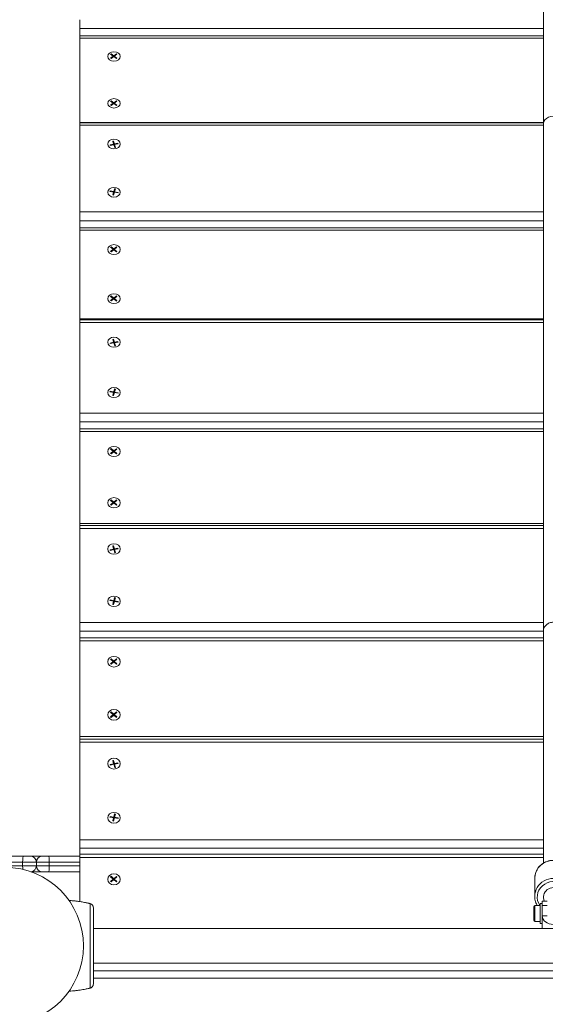
# Model space of a CAD drawing. Units: millimetres. Extents: x 65356 to 67062, y -19926 to -19007.
# Drawn here: x 66274 to 66316, y -19283 to -19204 of the extents above; entities that cross this region are included whole.
import ezdxf

# ---------------------------------------------------------------- set-up
doc = ezdxf.new("R2010")
doc.units = ezdxf.units.MM
doc.header["$LTSCALE"] = 10
doc.layers.add('Widoczne (ISO)', color=7, linetype='Continuous', lineweight=50)
doc.layers.add('Widoczne wąskie (ISO)', color=7, linetype='Continuous', lineweight=35)
doc.styles.get("Standard").update_dxf_attribs({"font": 'tahoma.ttf'})
doc.dimstyles.new('Karol 25', dxfattribs={"dimtxt": 25, "dimasz": 25, "dimexe": 0.18, "dimexo": 0.0625, "dimgap": 0.09, "dimtad": 1, "dimdec": 0, "dimzin": 0, "dimdsep": 46, "dimtxsty": 'Standard', "dimcen": 0.09, "dimadec": 0, "dimazin": 0, "dimtfac": 1, "dimtdec": 0, "dimtofl": 0, "dimtmove": 0, "dimatfit": 3, "dimfxl": 3, "dimfxlon": 1, "dimtolj": 1, "dimtzin": 0, "dimarcsym": 0})

# ---------------------------------------------------------------- blocks, each defined once
blk = doc.blocks.new('*D61')
at = {"color": 0, "lineweight": -2, "transparency": 16777216}
for p, q in [((66986.205, -19157.245), (66989.385, -19157.245)), ((66989.205, -19580.631), (66989.205, -19192.245)), ((66986.205, -19615.631), (66989.385, -19615.631))]:
    blk.add_line(p, q, dxfattribs=at)
at = {"color": 0, "lineweight": 13, "transparency": 16777216}
for points in [[(66983.372, -19192.245), (66995.039, -19192.245), (66989.205, -19157.245)], [(66983.372, -19580.631), (66995.039, -19580.631), (66989.205, -19615.631)]]:
    blk.add_solid(points, dxfattribs=at)
at = {"layer": 'Defpoints', "color": 0, "lineweight": 13, "transparency": 16777216}
for p in [(66362.79, -19157.245), (66989.205, -19157.245), (66267.682, -19615.631)]:
    blk.add_point(p, dxfattribs=at)
at = {"color": 0, "lineweight": 13, "transparency": 16777216, "insert": (66968.202, -19386.438), "char_height": 40, "attachment_point": 5, "rotation": 90}
blk.add_mtext('\\A1;458', dxfattribs=at)
blk = doc.blocks.new('A$C243726BD')
at = {"layer": 'Widoczne (ISO)', "lineweight": 13}
for p, q in [((809.352, 454.689), (809.352, 441.013)), ((772.152, 448.638), (772.152, 449.345)), ((772.152, 448.039), (772.152, 448.638)), ((772.152, 447.869), (772.152, 448.039)), ((772.152, 448.039), (809.352, 448.039)), ((772.152, 441.099), (772.152, 447.869)), ((774.625, 446.255), (774.839, 446.414)), ((774.667, 446.223), (774.625, 446.255)), ((774.628, 446.574), (774.671, 446.606)), ((774.839, 446.414), (774.628, 446.574)), ((774.881, 446.382), (774.667, 446.223)), ((774.671, 446.606), (774.882, 446.445)), ((774.671, 446.606), (774.671, 446.573)), ((774.839, 446.414), (774.839, 446.381)), ((775.092, 446.221), (774.881, 446.382)), ((774.882, 446.445), (775.095, 446.604)), ((774.882, 446.445), (774.882, 446.412)), ((775.138, 446.572), (774.924, 446.413)), ((774.924, 446.413), (775.134, 446.253)), ((774.924, 446.413), (774.924, 446.38)), ((775.134, 446.253), (775.092, 446.221)), ((775.095, 446.604), (775.138, 446.572)), ((775.095, 446.604), (775.095, 446.571)), ((774.625, 442.494), (774.839, 442.653)), ((774.667, 442.462), (774.625, 442.494)), ((774.628, 442.814), (774.671, 442.845)), ((774.839, 442.653), (774.628, 442.814)), ((774.881, 442.621), (774.667, 442.462)), ((774.671, 442.845), (774.882, 442.684)), ((774.671, 442.845), (774.671, 442.812)), ((774.839, 442.653), (774.839, 442.62)), ((775.092, 442.46), (774.881, 442.621)), ((774.882, 442.684), (775.095, 442.843)), ((774.882, 442.684), (774.882, 442.652)), ((775.138, 442.811), (774.924, 442.652)), ((774.924, 442.652), (775.134, 442.492)), ((774.924, 442.652), (774.924, 442.619)), ((775.134, 442.492), (775.092, 442.46)), ((775.095, 442.843), (775.138, 442.811)), ((775.095, 442.843), (775.095, 442.81)), ((772.152, 441.068), (772.152, 441.099)), ((772.152, 440.885), (772.152, 441.068)), ((772.152, 441.068), (809.352, 441.068)), ((772.152, 433.928), (772.152, 440.885)), ((809.352, 441.013), (809.352, 400.316)), ((774.582, 439.311), (774.873, 439.365)), ((774.596, 439.266), (774.582, 439.311)), ((774.887, 439.32), (774.596, 439.266)), ((774.803, 439.591), (774.862, 439.602)), ((774.873, 439.365), (774.803, 439.591)), ((774.862, 439.602), (774.932, 439.376)), ((774.862, 439.602), (774.862, 439.57)), ((774.873, 439.365), (774.873, 439.334)), ((774.957, 439.095), (774.887, 439.32)), ((774.932, 439.376), (775.223, 439.43)), ((774.932, 439.376), (774.932, 439.344)), ((775.237, 439.385), (774.946, 439.331)), ((774.946, 439.331), (775.016, 439.105)), ((774.946, 439.331), (774.946, 439.299)), ((775.016, 439.105), (774.957, 439.095)), ((775.223, 439.43), (775.237, 439.385)), ((775.223, 439.43), (775.223, 439.398)), ((774.581, 435.562), (774.594, 435.607)), ((774.873, 435.51), (774.581, 435.562)), ((774.594, 435.607), (774.886, 435.556)), ((774.594, 435.607), (774.594, 435.575)), ((774.807, 435.284), (774.873, 435.51)), ((774.865, 435.274), (774.807, 435.284)), ((774.932, 435.5), (774.865, 435.274)), ((774.873, 435.51), (774.873, 435.479)), ((774.886, 435.556), (774.953, 435.782)), ((774.886, 435.556), (774.886, 435.524)), ((775.224, 435.449), (774.932, 435.5)), ((775.011, 435.772), (774.945, 435.545)), ((774.945, 435.545), (775.238, 435.494)), ((774.945, 435.545), (774.945, 435.514)), ((774.953, 435.782), (775.011, 435.772)), ((774.953, 435.782), (774.953, 435.75)), ((775.238, 435.494), (775.224, 435.449)), ((772.152, 433.224), (772.152, 433.928)), ((772.152, 432.647), (772.152, 433.224)), ((772.152, 432.455), (772.152, 432.647)), ((772.152, 432.647), (809.352, 432.647)), ((772.152, 425.359), (772.152, 432.455)), ((774.625, 430.76), (774.839, 430.926)), ((774.667, 430.726), (774.625, 430.76)), ((774.628, 431.094), (774.671, 431.127)), ((774.839, 430.926), (774.628, 431.094)), ((774.881, 430.892), (774.667, 430.726)), ((774.671, 431.127), (774.882, 430.959)), ((774.671, 431.127), (774.671, 431.097)), ((774.839, 430.926), (774.839, 430.895)), ((775.092, 430.724), (774.881, 430.892)), ((774.882, 430.959), (775.095, 431.125)), ((774.882, 430.959), (774.882, 430.928)), ((775.138, 431.091), (774.924, 430.925)), ((774.924, 430.925), (775.134, 430.757)), ((774.924, 430.925), (774.924, 430.895)), ((775.134, 430.757), (775.092, 430.724)), ((775.095, 431.125), (775.138, 431.091)), ((775.095, 431.125), (775.095, 431.094)), ((774.625, 426.818), (774.839, 426.984)), ((774.667, 426.784), (774.625, 426.818)), ((774.628, 427.152), (774.671, 427.185)), ((774.839, 426.984), (774.628, 427.152)), ((774.881, 426.95), (774.667, 426.784)), ((774.671, 427.185), (774.882, 427.017)), ((774.671, 427.185), (774.671, 427.155)), ((774.839, 426.984), (774.839, 426.953)), ((775.092, 426.781), (774.881, 426.95)), ((774.882, 427.017), (775.095, 427.183)), ((774.882, 427.017), (774.882, 426.986)), ((775.138, 427.149), (774.924, 426.983)), ((774.924, 426.983), (775.134, 426.815)), ((774.924, 426.983), (774.924, 426.952)), ((775.134, 426.815), (775.092, 426.781)), ((775.095, 427.183), (775.138, 427.149)), ((775.095, 427.183), (775.095, 427.152)), ((772.152, 425.266), (772.152, 425.359)), ((772.152, 425.061), (772.152, 425.266)), ((772.152, 425.266), (809.352, 425.266)), ((772.152, 417.79), (772.152, 425.061)), ((774.582, 423.412), (774.873, 423.469)), ((774.596, 423.365), (774.582, 423.412)), ((774.887, 423.422), (774.596, 423.365)), ((774.803, 423.704), (774.862, 423.716)), ((774.873, 423.469), (774.803, 423.704)), ((774.862, 423.716), (774.932, 423.48)), ((774.862, 423.716), (774.862, 423.686)), ((774.873, 423.469), (774.873, 423.439)), ((774.957, 423.186), (774.887, 423.422)), ((774.932, 423.48), (775.223, 423.537)), ((774.932, 423.48), (774.932, 423.451)), ((775.237, 423.489), (774.946, 423.433)), ((774.946, 423.433), (775.016, 423.197)), ((774.946, 423.433), (774.946, 423.403)), ((775.223, 423.537), (775.237, 423.489)), ((775.223, 423.537), (775.223, 423.507)), ((775.016, 423.197), (774.957, 423.186)), ((774.581, 419.494), (774.594, 419.541)), ((774.873, 419.44), (774.581, 419.494)), ((774.594, 419.541), (774.886, 419.488)), ((774.594, 419.541), (774.594, 419.512)), ((774.807, 419.204), (774.873, 419.44)), ((774.932, 419.43), (774.865, 419.193)), ((774.873, 419.44), (774.873, 419.411)), ((774.886, 419.488), (774.953, 419.724)), ((774.886, 419.488), (774.886, 419.458)), ((775.224, 419.376), (774.932, 419.43)), ((775.011, 419.713), (774.945, 419.477)), ((774.945, 419.477), (775.238, 419.423)), ((774.945, 419.477), (774.945, 419.447)), ((774.953, 419.724), (775.011, 419.713)), ((774.953, 419.724), (774.953, 419.695)), ((775.238, 419.423), (775.224, 419.376)), ((774.865, 419.193), (774.807, 419.204)), ((772.152, 417.091), (772.152, 417.79)), ((772.152, 416.541), (772.152, 417.091)), ((772.152, 416.325), (772.152, 416.541)), ((772.152, 416.541), (809.352, 416.541)), ((772.152, 408.926), (772.152, 416.325)), ((774.625, 414.554), (774.839, 414.727)), ((774.628, 414.903), (774.671, 414.938)), ((774.839, 414.727), (774.628, 414.903)), ((774.881, 414.692), (774.667, 414.519)), ((774.671, 414.938), (774.882, 414.762)), ((774.671, 414.938), (774.671, 414.909)), ((774.839, 414.727), (774.839, 414.699)), ((775.092, 414.516), (774.881, 414.692)), ((774.882, 414.762), (775.095, 414.935)), ((774.882, 414.762), (774.882, 414.733)), ((775.138, 414.9), (774.924, 414.727)), ((774.924, 414.727), (775.134, 414.551)), ((774.924, 414.727), (774.924, 414.698)), ((775.095, 414.935), (775.138, 414.9)), ((775.095, 414.935), (775.095, 414.906)), ((774.667, 414.519), (774.625, 414.554)), ((775.134, 414.551), (775.092, 414.516)), ((774.628, 410.792), (774.671, 410.827)), ((774.839, 410.616), (774.628, 410.792)), ((774.671, 410.827), (774.882, 410.651)), ((774.671, 410.827), (774.671, 410.798)), ((774.882, 410.651), (775.095, 410.824)), ((775.138, 410.789), (774.924, 410.616)), ((775.095, 410.824), (775.138, 410.789)), ((775.095, 410.824), (775.095, 410.796)), ((774.625, 410.443), (774.839, 410.616)), ((774.667, 410.408), (774.625, 410.443)), ((774.881, 410.581), (774.667, 410.408)), ((774.839, 410.616), (774.839, 410.588)), ((775.092, 410.406), (774.881, 410.581)), ((774.882, 410.651), (774.882, 410.623)), ((774.924, 410.616), (775.134, 410.44)), ((774.924, 410.616), (774.924, 410.588)), ((775.134, 410.44), (775.092, 410.406)), ((772.152, 408.773), (772.152, 408.926)), ((772.152, 408.545), (772.152, 408.773)), ((772.152, 408.773), (809.352, 408.773)), ((772.152, 400.984), (772.152, 408.545)), ((774.582, 406.827), (774.873, 406.886)), ((774.596, 406.778), (774.582, 406.827)), ((774.887, 406.837), (774.596, 406.778)), ((774.803, 407.131), (774.862, 407.143)), ((774.873, 406.886), (774.803, 407.131)), ((774.862, 407.143), (774.932, 406.897)), ((774.862, 407.143), (774.862, 407.115)), ((774.873, 406.886), (774.873, 406.859)), ((774.957, 406.592), (774.887, 406.837)), ((774.932, 406.897), (775.223, 406.956)), ((774.932, 406.897), (774.932, 406.87)), ((775.237, 406.907), (774.946, 406.848)), ((774.946, 406.848), (775.016, 406.603)), ((774.946, 406.848), (774.946, 406.821)), ((775.223, 406.956), (775.237, 406.907)), ((775.223, 406.956), (775.223, 406.929)), ((775.016, 406.603), (774.957, 406.592)), ((774.581, 402.752), (774.594, 402.802)), ((774.594, 402.802), (774.886, 402.746)), ((774.594, 402.802), (774.594, 402.774)), ((774.886, 402.746), (774.953, 402.992)), ((775.011, 402.981), (774.945, 402.735)), ((774.953, 402.992), (775.011, 402.981)), ((774.953, 402.992), (774.953, 402.965)), ((774.873, 402.697), (774.581, 402.752)), ((774.807, 402.451), (774.873, 402.697)), ((774.865, 402.44), (774.807, 402.451)), ((774.932, 402.686), (774.865, 402.44)), ((774.873, 402.697), (774.873, 402.67)), ((774.886, 402.746), (774.886, 402.719)), ((775.224, 402.63), (774.932, 402.686)), ((774.945, 402.735), (775.238, 402.679)), ((774.945, 402.735), (774.945, 402.708)), ((775.238, 402.679), (775.224, 402.63)), ((772.152, 400.293), (772.152, 400.984)), ((772.152, 399.771), (772.152, 400.293)), ((772.152, 399.532), (772.152, 399.771)), ((772.152, 399.771), (809.352, 399.771)), ((809.352, 400.316), (809.352, 381.696)), ((772.152, 391.854), (772.152, 399.532)), ((774.628, 398.053), (774.671, 398.089)), ((774.839, 397.87), (774.628, 398.053)), ((774.671, 398.089), (774.882, 397.906)), ((774.671, 398.089), (774.671, 398.063)), ((774.882, 397.906), (775.095, 398.086)), ((775.138, 398.05), (774.924, 397.87)), ((775.095, 398.086), (775.138, 398.05)), ((775.095, 398.086), (775.095, 398.06)), ((774.625, 397.691), (774.839, 397.87)), ((774.667, 397.654), (774.625, 397.691)), ((774.881, 397.834), (774.667, 397.654)), ((774.839, 397.87), (774.839, 397.844)), ((775.092, 397.652), (774.881, 397.834)), ((774.882, 397.906), (774.882, 397.88)), ((774.924, 397.87), (775.134, 397.688)), ((774.924, 397.87), (774.924, 397.844)), ((775.134, 397.688), (775.092, 397.652)), ((774.625, 393.425), (774.839, 393.605)), ((774.667, 393.388), (774.625, 393.425)), ((774.628, 393.787), (774.671, 393.823)), ((774.839, 393.605), (774.628, 393.787)), ((774.881, 393.568), (774.667, 393.388)), ((774.671, 393.823), (774.882, 393.64)), ((774.671, 393.823), (774.671, 393.797)), ((774.839, 393.605), (774.839, 393.578)), ((775.092, 393.386), (774.881, 393.568)), ((774.882, 393.64), (775.095, 393.82)), ((774.882, 393.64), (774.882, 393.614)), ((775.138, 393.784), (774.924, 393.604)), ((774.924, 393.604), (775.134, 393.422)), ((774.924, 393.604), (774.924, 393.578)), ((775.134, 393.422), (775.092, 393.386)), ((775.095, 393.82), (775.138, 393.784)), ((775.095, 393.82), (775.095, 393.794)), ((772.152, 391.65), (772.152, 391.854)), ((772.152, 391.397), (772.152, 391.65)), ((772.152, 391.65), (809.352, 391.65)), ((772.152, 383.563), (772.152, 391.397)), ((774.582, 389.609), (774.873, 389.67)), ((774.596, 389.558), (774.582, 389.609)), ((774.887, 389.619), (774.596, 389.558)), ((774.803, 389.924), (774.862, 389.936)), ((774.873, 389.67), (774.803, 389.924)), ((774.862, 389.936), (774.932, 389.682)), ((774.862, 389.936), (774.862, 389.912)), ((774.873, 389.67), (774.873, 389.646)), ((774.957, 389.366), (774.887, 389.619)), ((774.932, 389.682), (775.223, 389.743)), ((774.932, 389.682), (774.932, 389.658)), ((775.237, 389.692), (774.946, 389.631)), ((774.946, 389.631), (775.016, 389.378)), ((774.946, 389.631), (774.946, 389.608)), ((775.016, 389.378), (774.957, 389.366)), ((775.223, 389.743), (775.237, 389.692)), ((775.223, 389.743), (775.223, 389.719)), ((774.581, 385.392), (774.594, 385.442)), ((774.594, 385.442), (774.886, 385.385)), ((774.594, 385.442), (774.594, 385.415)), ((774.886, 385.385), (774.953, 385.639)), ((775.011, 385.628), (774.945, 385.373)), ((774.953, 385.639), (775.011, 385.628)), ((774.953, 385.639), (774.953, 385.612)), ((774.873, 385.334), (774.581, 385.392)), ((774.807, 385.079), (774.873, 385.334)), ((774.865, 385.068), (774.807, 385.079)), ((774.932, 385.322), (774.865, 385.068)), ((774.873, 385.334), (774.873, 385.306)), ((774.886, 385.385), (774.886, 385.357)), ((775.224, 385.265), (774.932, 385.322)), ((774.945, 385.373), (775.238, 385.316)), ((774.945, 385.373), (774.945, 385.346)), ((775.238, 385.316), (775.224, 385.265)), ((772.152, 382.882), (772.152, 383.563)), ((767.624, 382.26), (758.159, 382.26)), ((767.624, 382.26), (768.173, 382.26)), ((769.173, 382.26), (768.173, 382.26)), ((769.173, 382.26), (769.683, 382.26)), ((772.152, 382.26), (769.683, 382.26)), ((772.152, 382.412), (772.152, 382.882)), ((772.152, 382.151), (772.152, 382.412)), ((809.352, 382.412), (772.152, 382.412)), ((768.673, 381.76), (768.673, 381.49)), ((772.152, 378.612), (772.152, 382.151)), ((768.28, 380.99), (769.173, 380.99)), ((769.683, 380.99), (769.173, 380.99)), ((769.683, 380.99), (772.152, 380.99)), ((774.625, 380.224), (774.839, 380.41)), ((774.667, 380.187), (774.625, 380.224)), ((774.628, 380.598), (774.671, 380.636)), ((774.839, 380.41), (774.628, 380.598)), ((774.881, 380.372), (774.667, 380.187)), ((774.671, 380.636), (774.882, 380.447)), ((774.671, 380.636), (774.671, 380.613)), ((774.839, 380.41), (774.839, 380.388)), ((775.092, 380.184), (774.881, 380.372)), ((774.882, 380.447), (775.095, 380.633)), ((774.882, 380.447), (774.882, 380.425)), ((775.138, 380.595), (774.924, 380.41)), ((774.924, 380.41), (775.134, 380.221)), ((774.924, 380.41), (774.924, 380.388)), ((775.134, 380.221), (775.092, 380.184)), ((775.095, 380.633), (775.138, 380.595)), ((775.095, 380.633), (775.095, 380.61)), ((808.652, 379.029), (808.652, 380.476)), ((772.884, 378.473), (772.884, 378.473)), ((808.672, 378.306), (809.092, 378.306)), ((809.092, 376.856), (809.092, 378.456)), ((809.252, 378.456), (809.092, 378.456)), ((809.252, 378.656), (809.252, 378.299)), ((809.252, 378.656), (809.652, 378.656)), ((809.252, 377.465), (809.252, 378.299)), ((808.592, 377.086), (808.592, 378.226)), ((808.672, 377.006), (809.092, 377.006)), ((809.252, 376.856), (809.092, 376.856)), ((809.252, 376.46), (809.252, 377.465)), ((773.252, 376.46), (847.052, 376.46)), ((773.252, 373.66), (847.052, 373.66)), ((847.052, 373.06), (773.252, 373.06)), ((772.884, 371.648), (772.884, 371.648))]:
    blk.add_line(p, q, dxfattribs=at)
blk.add_circle((766.152, 375.06), 6.3, dxfattribs=at)
for centre, radius, start, end in [((768.173, 381.76), 0.5, 0, 90), ((769.173, 381.76), 0.5, 90, 180), ((768.173, 381.49), 0.5, 279.88024, 0), ((769.173, 381.49), 0.5, 180, 270), ((772.861, 378.375), 0.1, 76.33506, 76.8115), ((808.672, 378.226), 0.08, 90, 180), ((808.672, 377.086), 0.08, 180, 270), ((772.861, 371.746), 0.1, 283.1885, 283.66494)]:
    blk.add_arc(centre, radius, start, end, dxfattribs=at)
for centre, major_axis, ratio in [((774.902, 446.397), (0.5, 0), 0.752185), ((774.902, 442.636), (0.5, 0), 0.752185), ((774.902, 439.371), (-0.5, 0), 0.773066), ((774.902, 435.505), (0.5, 0), 0.773066), ((774.902, 430.909), (0.5, 0), 0.78844), ((774.902, 426.966), (0.5, 0), 0.78844), ((774.902, 423.474), (-0.5, 0), 0.807887), ((774.902, 419.435), (0.5, 0), 0.807887), ((774.902, 414.709), (0.5, 0), 0.822144), ((774.902, 410.599), (0.5, 0), 0.822144), ((774.902, 406.892), (-0.5, 0), 0.840094), ((774.902, 402.691), (0.5, 0), 0.840094), ((774.902, 397.852), (0.5, 0), 0.853187), ((774.902, 393.586), (0.5, 0), 0.853187), ((774.902, 389.676), (-0.5, 0), 0.869581), ((774.902, 385.328), (0.5, 0), 0.869581), ((774.902, 380.391), (0.5, 0), 0.881468)]:
    blk.add_ellipse(centre, major_axis=major_axis, ratio=ratio, dxfattribs=at)
for centre, major_axis, ratio, start_param, end_param in [((810.152, 378.97), (-0.8, 0), 0.955399, 2.718005, 6.706773), ((810.152, 378.97), (0.8, 0), 0.955399, 5.859597, 9.848366), ((771.638, 368.655), (0.061, 9.964), 0.714335, 6.10096, 6.115713), ((810.152, 377.465), (0.9, 0), 0.766044, 3.141593, 6.283185), ((771.638, 381.465), (0.061, -9.964), 0.714336, 0.167462, 0.182216)]:
    blk.add_ellipse(centre, major_axis=major_axis, ratio=ratio, start_param=start_param, end_param=end_param, dxfattribs=at)
for points, knots in [([(809.352, 400.316), (809.352, 400.321), (809.353, 400.326), (809.355, 400.418), (809.376, 400.504), (809.454, 400.668), (809.512, 400.744), (809.659, 400.873), (809.746, 400.924), (809.938, 400.995), (810.041, 401.014), (810.147, 401.015), (810.15, 401.015), (810.152, 401.015)], [-0.017675, -0.017675, -0.017675, -0.017675, 0, 0, 0.297983, 0.297983, 0.610384, 0.610384, 0.922771, 0.922771, 1.235229, 1.235229, 1.242818, 1.242818, 1.242818, 1.242818]), ([(811.652, 380.476), (811.652, 380.629), (811.627, 380.782), (811.527, 381.073), (811.453, 381.21), (811.264, 381.457), (811.148, 381.565), (810.888, 381.743), (810.742, 381.811), (810.435, 381.901), (810.274, 381.922), (809.953, 381.914), (809.793, 381.885), (809.491, 381.779), (809.348, 381.703), (809.096, 381.512), (808.987, 381.397), (808.811, 381.139), (808.744, 380.997), (808.67, 380.727), (808.652, 380.601), (808.652, 380.476)], [4.712389, 4.712389, 4.712389, 4.712389, 5.028632, 5.028632, 5.345711, 5.345711, 5.664826, 5.664826, 5.986168, 5.986168, 6.309073, 6.309073, 6.63247, 6.63247, 6.955189, 6.955189, 7.276185, 7.276185, 7.594901, 7.594901, 7.853982, 7.853982, 7.853982, 7.853982]), ([(771.296, 378.698), (771.413, 378.692), (771.53, 378.683), (771.737, 378.665), (771.827, 378.655), (771.962, 378.639), (772.007, 378.633), (772.124, 378.617), (772.196, 378.606), (772.382, 378.576), (772.496, 378.555), (772.701, 378.514), (772.793, 378.494), (772.884, 378.473)], [-1.691233, -1.691233, -1.691233, -1.691233, -1.343644, -1.343644, -1.074915, -1.074915, -0.940551, -0.940551, -0.725568, -0.725568, -0.381595, -0.381595, -0.104191, -0.104191, -0.104191, -0.104191]), ([(773.252, 378.102), (773.252, 378.132), (773.248, 378.162), (773.233, 378.221), (773.221, 378.25), (773.191, 378.304), (773.172, 378.329), (773.13, 378.372), (773.108, 378.39), (773.06, 378.419), (773.035, 378.431), (773.002, 378.442), (772.995, 378.444), (772.988, 378.446)], [0.4723099, 0.4723099, 0.4723099, 0.4723099, 0.5368266, 0.5368266, 0.6070628, 0.6070628, 0.6856262, 0.6856262, 0.7641895, 0.7641895, 0.8427528, 0.8427528, 0.8651264, 0.8651264, 0.8651264, 0.8651264]), ([(808.652, 379.029), (808.652, 378.876), (808.678, 378.723), (808.76, 378.483), (808.803, 378.392), (808.855, 378.306)], [1.5707963, 1.5707963, 1.5707963, 1.5707963, 1.8870393, 1.8870393, 2.0934158, 2.0934158, 2.0934158, 2.0934158]), ([(773.252, 372.019), (773.252, 372.06), (773.252, 372.284), (773.252, 372.793), (773.252, 372.95), (773.252, 373.393), (773.252, 373.701), (773.252, 374.243), (773.252, 374.461), (773.252, 374.861), (773.252, 375.042), (773.252, 375.396), (773.252, 375.57), (773.252, 375.927), (773.252, 376.111), (773.252, 376.507), (773.252, 376.716), (773.252, 377.17), (773.252, 377.4), (773.252, 377.851), (773.252, 378.024), (773.252, 378.092), (773.252, 378.098), (773.252, 378.102)], [1.638912, 1.638912, 1.638912, 1.638912, 2.239984, 2.239984, 2.462031, 2.462031, 2.806436, 2.806436, 3.021025, 3.021025, 3.193188, 3.193188, 3.360006, 3.360006, 3.546874, 3.546874, 3.782862, 3.782862, 4.110475, 4.110475, 4.583644, 4.583644, 4.644274, 4.644274, 4.644274, 4.644274]), ([(772.884, 371.648), (772.795, 371.627), (772.705, 371.608), (772.473, 371.561), (772.33, 371.535), (772.097, 371.5), (772.007, 371.488), (771.872, 371.471), (771.827, 371.466), (771.71, 371.454), (771.638, 371.447), (771.476, 371.434), (771.386, 371.428), (771.296, 371.423)], [-2.045458, -2.045458, -2.045458, -2.045458, -1.773458, -1.773458, -1.343528, -1.343528, -1.074823, -1.074823, -0.94047, -0.94047, -0.725505, -0.725505, -0.458627, -0.458627, -0.458627, -0.458627]), ([(772.988, 371.675), (773.013, 371.681), (773.039, 371.691), (773.088, 371.717), (773.111, 371.733), (773.155, 371.772), (773.175, 371.795), (773.21, 371.849), (773.225, 371.879), (773.238, 371.919), (773.24, 371.926), (773.242, 371.933)], [0, 0, 0, 0, 0.0785633, 0.0785633, 0.1571266, 0.1571266, 0.23569, 0.23569, 0.3142533, 0.3142533, 0.3299536, 0.3299536, 0.3299536, 0.3299536]), ([(773.041, 371.693), (773.031, 371.689), (773.02, 371.685), (773.002, 371.679), (772.995, 371.676), (772.988, 371.675)], [0.80983686, 0.80983686, 0.80983686, 0.80983686, 0.8427528, 0.8427528, 0.86512645, 0.86512645, 0.86512645, 0.86512645])]:
    blk.add_open_spline(points, degree=3, knots=knots, dxfattribs=at)
at = {"layer": 'Widoczne wąskie (ISO)', "lineweight": 13}
for p, q in [((772.152, 448.638), (809.352, 448.638)), ((772.152, 447.869), (809.352, 447.869)), ((809.352, 441.099), (772.152, 441.099)), ((772.152, 440.885), (809.352, 440.885)), ((809.352, 433.928), (772.152, 433.928)), ((772.152, 433.224), (809.352, 433.224)), ((772.152, 432.455), (809.352, 432.455)), ((809.352, 425.359), (772.152, 425.359)), ((772.152, 425.061), (809.352, 425.061)), ((809.352, 417.79), (772.152, 417.79)), ((772.152, 417.091), (809.352, 417.091)), ((772.152, 416.325), (809.352, 416.325)), ((809.352, 408.926), (772.152, 408.926)), ((772.152, 408.545), (809.352, 408.545)), ((809.352, 400.984), (772.152, 400.984)), ((772.152, 400.293), (809.352, 400.293)), ((772.152, 399.532), (809.352, 399.532)), ((809.352, 391.854), (772.152, 391.854)), ((772.152, 391.397), (809.352, 391.397)), ((809.352, 383.563), (772.152, 383.563)), ((772.152, 382.882), (809.352, 382.882)), ((758.302, 381.76), (767.574, 381.76)), ((767.574, 381.49), (758.302, 381.49)), ((768.673, 381.76), (767.574, 381.76)), ((767.574, 381.76), (767.574, 381.49)), ((767.574, 381.49), (768.673, 381.49)), ((769.693, 381.76), (768.673, 381.76)), ((768.673, 381.49), (769.693, 381.49)), ((769.693, 381.76), (772.152, 381.76)), ((769.693, 381.76), (769.693, 381.49)), ((772.152, 381.49), (769.693, 381.49)), ((772.152, 382.151), (809.352, 382.151)), ((808.672, 378.306), (808.672, 377.006)), ((809.252, 378.299), (809.652, 378.299)), ((809.252, 377.465), (809.652, 377.465)), ((773.252, 372.46), (847.052, 372.46))]:
    blk.add_line(p, q, dxfattribs=at)
for centre, major_axis, ratio, start_param, end_param in [((810.152, 441.013), (0.8, 0), 0.744044, 0, 3.141593), ((767.624, 381.76), (0, 0.5), 0.099201, 0, 1.570796), ((769.683, 381.76), (0, 0.5), 0.01992, 4.712389, 6.283185), ((767.624, 381.49), (0, -0.5), 0.099201, 4.712389, 5.342623), ((769.683, 381.49), (0, -0.5), 0.01992, 0, 1.570796), ((810.152, 380.476), (-1.5, 0), 0.955399, 3.141593, 6.283185), ((810.152, 379.029), (1.5, 0), 0.955399, 0, 3.141593), ((810.152, 378.97), (-1.3, 0), 0.955399, 2.670103, 6.847389), ((772.861, 378.375), (0.0236, 0.0972), 0.696884, 0, 0.011932), ((772.962, 378.349), (0.0256, 0.0967), 0.695056, 0, 0.023954), ((772.861, 371.746), (0.0236, -0.0972), 0.696884, 6.271253, 6.283185), ((772.962, 371.771), (0.0256, -0.0967), 0.695056, 6.259231, 6.283185)]:
    blk.add_ellipse(centre, major_axis=major_axis, ratio=ratio, start_param=start_param, end_param=end_param, dxfattribs=at)
for points, knots in [([(772.884, 378.473), (772.884, 378.472), (772.884, 378.472), (772.893, 378.47), (772.902, 378.468), (772.924, 378.463), (772.937, 378.459), (772.963, 378.453), (772.974, 378.45), (772.986, 378.447)], [-0.14555, -0.14555, -0.14555, -0.14555, -0.1444342, -0.1444342, -0.1083257, -0.1083257, -0.050552, -0.050552, 0, 0, 0, 0]), ([(772.986, 378.447), (773.021, 378.437), (773.056, 378.423), (773.141, 378.368), (773.189, 378.317), (773.24, 378.206), (773.249, 378.155), (773.248, 378.103)], [-0.8651264, -0.8651264, -0.8651264, -0.8651264, -0.7569856, -0.7569856, -0.5839604, -0.5839604, -0.4723099, -0.4723099, -0.4723099, -0.4723099]), ([(772.986, 371.674), (772.986, 371.687), (772.986, 371.852), (772.986, 372.406), (772.986, 373.06), (772.986, 373.643), (772.986, 374.316), (772.986, 375.06), (772.986, 375.805), (772.986, 376.478), (772.986, 377.061), (772.986, 377.715), (772.986, 378.269), (772.986, 378.434), (772.986, 378.447)], [1.605059, 1.605059, 1.605059, 1.605059, 1.963495, 2.356194, 2.552544, 2.748894, 2.945243, 3.141593, 3.337942, 3.534292, 3.730641, 3.926991, 4.31969, 4.678127, 4.678127, 4.678127, 4.678127]), ([(773.248, 372.018), (773.249, 371.966), (773.24, 371.915), (773.189, 371.803), (773.141, 371.753), (773.056, 371.698), (773.021, 371.683), (772.986, 371.674)], [-0.3928166, -0.3928166, -0.3928166, -0.3928166, -0.2811661, -0.2811661, -0.1081408, -0.1081408, 0, 0, 0, 0]), ([(772.986, 371.674), (772.974, 371.671), (772.962, 371.668), (772.939, 371.662), (772.929, 371.659), (772.911, 371.655), (772.904, 371.653), (772.893, 371.65), (772.889, 371.649), (772.884, 371.648), (772.884, 371.648), (772.884, 371.648)], [-0.2888684, -0.2888684, -0.2888684, -0.2888684, -0.2375943, -0.2375943, -0.1913753, -0.1913753, -0.1624885, -0.1624885, -0.1444342, -0.1444342, -0.1433185, -0.1433185, -0.1433185, -0.1433185])]:
    blk.add_open_spline(points, degree=3, knots=knots, dxfattribs=at)

msp = doc.modelspace()

# ---------------------------------------------------------------- block references
at = {"color": 7, "lineweight": 13}
msp.add_blockref('A$C243726BD', (65506.38, -19653.628), dxfattribs=at)

# ---------------------------------------------------------------- dimensions: what is measured, and where the dimension line sits
dim = msp.add_linear_dim(base=(66989.205, -19157.245), p1=(66267.682, -19615.631), p2=(66362.79, -19157.245), angle=90, dimstyle='Karol 25', override={"dimtxt": 40, "dimasz": 35}, dxfattribs=at)
dim.commit()
dim.dimension.update_dxf_attribs({"geometry": '*D61', "text_midpoint": (66989.205, -19386.438), "dimtype": 160})

doc.saveas('drawing.dxf')
